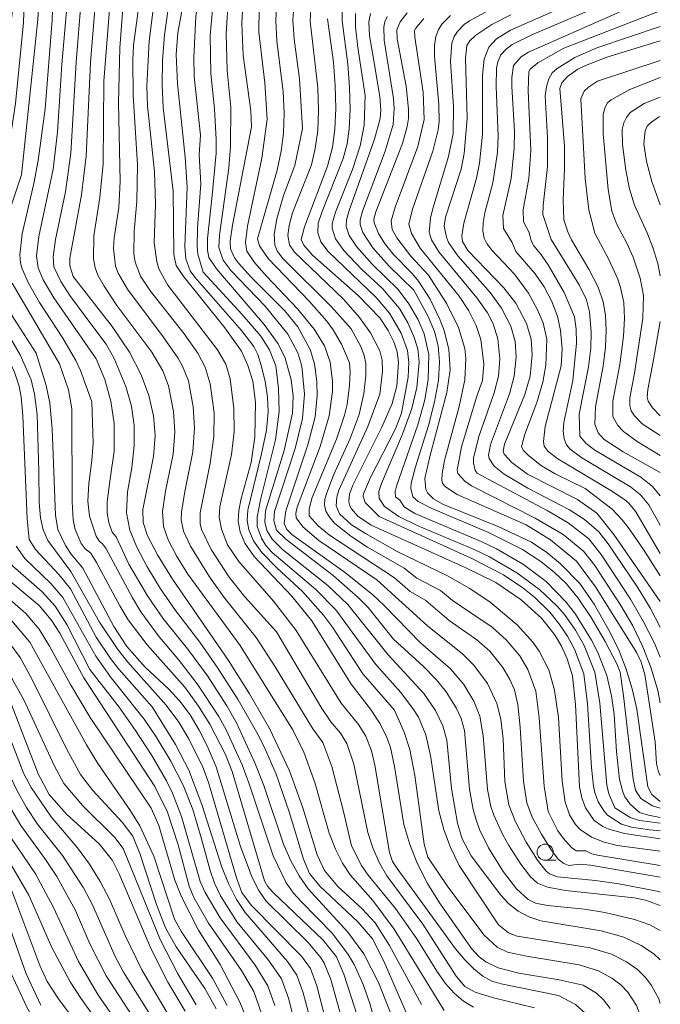
# Model space of a CAD drawing. Units: millimetres. Extents: x -70000 to -68000, y 19500 to 21000.
# Drawn here: x -68099 to -68000, y 19702 to 19854 of the extents above; entities that cross this region are included whole.
import ezdxf

# ---------------------------------------------------------------- set-up
doc = ezdxf.new("R2010")
doc.units = ezdxf.units.MM
for name, color, linetype, lineweight in [('633100_広葉樹林', 7, 'Continuous', 9), ('710100_等高線（計曲線）', 7, 'Continuous', 20), ('710200_等高線（主曲線）', 7, 'Continuous', 9)]:
    doc.layers.add(name, color=color, linetype=linetype, lineweight=lineweight)

msp = doc.modelspace()

# ---------------------------------------------------------------- linework, layer by layer
at = {"layer": '633100_広葉樹林'}
msp.add_line((-68017.76, 19724.26), (-68016.1, 19724.26), dxfattribs=at)
msp.add_circle((-68017.76, 19725.51), 1.25, dxfattribs=at)
at = {"layer": '710100_等高線（計曲線）', "flags": 128}
for points in [[(-68084.77, 19931.58), (-68083.74, 19928.25), (-68083.31, 19924.19), (-68082.26, 19907.31), (-68081.74, 19903.35), (-68080.56, 19898.1), (-68079.96, 19894.57), (-68079.79, 19890.24), (-68080.21, 19886.09), (-68080.82, 19883.16), (-68082.08, 19879.59), (-68085.11, 19872.95), (-68085.93, 19870.57), (-68086.52, 19868.17), (-68086.88, 19865.72), (-68087.21, 19856.19), (-68087.9, 19847.4), (-68088.58, 19832.95), (-68089.32, 19826.97), (-68091.07, 19817.2), (-68091.07, 19816), (-68090.59, 19814.39)], [(-68097.79, 19867.12), (-68098.24, 19853.61), (-68099.48, 19841.08), (-68100.08, 19837.04), (-68101.55, 19829.64), (-68104.25, 19819.66), (-68104.62, 19817.64), (-68104.07, 19815.54), (-68102.9, 19813.08), (-68100.45, 19809), (-68096.27, 19802.54)], [(-68007.72, 19701.36), (-68008.78, 19702.71), (-68009.86, 19703.73), (-68011.88, 19704.97), (-68015.62, 19705.83), (-68021.83, 19706.83), (-68025.02, 19707.64), (-68026.94, 19708.57), (-68027.96, 19709.37), (-68029.14, 19710.62), (-68034.07, 19717.68), (-68035.92, 19720.67), (-68037.45, 19723.69), (-68038.66, 19726.72), (-68039.56, 19729.78), (-68041, 19738.75), (-68041.64, 19741.66), (-68042.18, 19743.21), (-68043.21, 19745.34), (-68044.72, 19747.57), (-68047.71, 19751.46), (-68053.77, 19761.23), (-68056.85, 19765.01), (-68062.66, 19771.13), (-68064.1, 19773.22), (-68064.81, 19774.96), (-68065.11, 19776.62), (-68065.02, 19778.24), (-68064.65, 19780.13), (-68063.13, 19785.64), (-68062.54, 19789.6), (-68062.45, 19794.98), (-68062.87, 19798.23), (-68063.61, 19800.63), (-68064.6, 19802.87), (-68067.16, 19806.47), (-68073.67, 19814.52), (-68074.69, 19816.09), (-68075.03, 19817.75), (-68075.16, 19827.56), (-68076.72, 19840.47), (-68076.87, 19843.97), (-68076.8, 19847.71), (-68076.5, 19851.67), (-68074.92, 19863.08)], [(-68000, 19717.29), (-68002.26, 19718.08), (-68004.01, 19718.47), (-68014.64, 19719.59), (-68017.42, 19720.1), (-68018.92, 19720.74), (-68020.01, 19721.71), (-68021.54, 19723.65), (-68023.38, 19726.54), (-68024.3, 19728.18), (-68025.67, 19731.2), (-68026.13, 19732.58), (-68026.65, 19735.2), (-68027.33, 19743.46), (-68027.86, 19746.5), (-68028.76, 19748.83), (-68030.3, 19751.4), (-68032.35, 19753.82), (-68037.02, 19757.81), (-68042.58, 19763.59), (-68044.37, 19765.25), (-68048.58, 19768.65), (-68056.84, 19774.53), (-68057.63, 19775.34), (-68058.05, 19776.24), (-68057.75, 19778.19), (-68054.37, 19788.38), (-68053.27, 19792.72), (-68052.93, 19796.02), (-68052.99, 19798.19), (-68053.34, 19800.92), (-68054.01, 19803.11), (-68055.9, 19806.59), (-68057.95, 19809.09), (-68063.06, 19814.2), (-68065.08, 19816.43), (-68065.7, 19817.28), (-68066.31, 19818.63), (-68066.36, 19819.85), (-68066.01, 19822.3), (-68063.09, 19837.48), (-68063.17, 19839.97), (-68064.33, 19848.5), (-68064.58, 19853.42), (-68064.32, 19858.14)], [(-68010.09, 19858.17), (-68023.1, 19852.38), (-68025.25, 19851.08), (-68026.43, 19849.8), (-68027.16, 19847.93), (-68027.45, 19845.47), (-68027.41, 19836.34), (-68027.89, 19831.89), (-68028.38, 19829.56), (-68030.33, 19822.61), (-68030.64, 19820.63), (-68030.5, 19819.76), (-68029.69, 19818.38), (-68024.13, 19812.61), (-68022.31, 19810.24), (-68020.66, 19807.1), (-68019.9, 19804.69), (-68019.77, 19802.26), (-68020.09, 19799), (-68020.89, 19796.16), (-68024.02, 19788.47), (-68024.22, 19787.39), (-68024.07, 19786.97), (-68022.9, 19785.64), (-68020.48, 19783.86), (-68012.77, 19779.93), (-68009.78, 19777.82), (-68007.15, 19774.57), (-68000, 19764.19)], [(-68000, 19733.33), (-68001.33, 19734.42), (-68001.91, 19735.61), (-68003.62, 19747.58), (-68004.34, 19750.75), (-68005.24, 19753.75), (-68006.34, 19756.58), (-68007.71, 19759.42), (-68010.22, 19763.81), (-68012.4, 19766.97), (-68015.4, 19770.04), (-68017.52, 19771.77), (-68019.88, 19773.35), (-68024.89, 19775.75), (-68033.45, 19779.19), (-68035, 19780.03), (-68035.92, 19780.99), (-68036.18, 19781.52), (-68036.32, 19783.18), (-68035.56, 19786.58), (-68032.93, 19796.48), (-68032.43, 19799.96), (-68032.61, 19803.1), (-68033.35, 19806.06), (-68033.94, 19807.63), (-68035.5, 19810.87), (-68037.31, 19813.66), (-68038.29, 19814.86), (-68041.19, 19817.8), (-68042.57, 19819.5), (-68043.46, 19821), (-68044.13, 19822.66), (-68044.18, 19823.24), (-68043.9, 19824.36), (-68039.78, 19834.91), (-68039.04, 19837.54), (-68038.87, 19838.76), (-68038.85, 19840.2), (-68039.23, 19843.76), (-68040.59, 19851.05), (-68040.64, 19852.46), (-68040.12, 19853.7), (-68039.03, 19855.1)], [(-68000, 19727.58), (-68005.5, 19728.42), (-68007.92, 19729.07), (-68008.85, 19729.47), (-68010.18, 19730.41), (-68011.56, 19732.35), (-68012.13, 19733.89), (-68012.45, 19735.58), (-68013.09, 19748.3), (-68013.55, 19752.75), (-68014.35, 19755.38), (-68015.22, 19757.29), (-68016.34, 19759.12), (-68018.33, 19761.62), (-68021.47, 19764.46), (-68025.38, 19767.13), (-68030.09, 19769.48), (-68044.63, 19776), (-68046.68, 19777.4), (-68047.66, 19778.49), (-68047.93, 19779.07), (-68048.04, 19779.67), (-68047.93, 19780.76), (-68047.43, 19782.18), (-68042.96, 19791.1), (-68041.39, 19794.78), (-68040.65, 19797.51), (-68040.41, 19801.07), (-68040.61, 19802.74), (-68041.12, 19804.3), (-68042, 19806.05), (-68043.29, 19807.99), (-68046.61, 19811.44), (-68053.64, 19817.65), (-68054.98, 19819.22), (-68055.38, 19820.09), (-68054.89, 19822.06), (-68051.34, 19831.43), (-68050.59, 19834.32), (-68050.21, 19837.1), (-68050.06, 19840.29), (-68050.15, 19843.85), (-68050.44, 19847.46), (-68051.35, 19854.17)], [(-68000, 19784.12), (-68005.73, 19787.33), (-68008.67, 19789.19), (-68009.58, 19790.25), (-68010.09, 19791.6), (-68010.01, 19794.25), (-68008.83, 19800.54), (-68008.46, 19803.47), (-68008.35, 19806.06), (-68008.46, 19808.39), (-68008.79, 19810.49), (-68009.57, 19812.74), (-68011, 19815.52), (-68013.68, 19820.06), (-68014.26, 19821.26), (-68014.86, 19823.1), (-68014.99, 19826.2), (-68014.77, 19831.01), (-68014.79, 19834.5), (-68015.52, 19843.39), (-68015.2, 19844.25), (-68014.31, 19845.23), (-68012.74, 19846.37), (-68011.56, 19846.95), (-68008.25, 19848.21), (-68000, 19850.73)], [(-68090.59, 19814.39), (-68084.54, 19806.67), (-68081.88, 19802.7), (-68080.07, 19799.2), (-68078.9, 19795.99), (-68078.2, 19792.89), (-68077.95, 19789.85), (-68078.19, 19786.58), (-68079.83, 19778.43), (-68079.8, 19776.41), (-68079.1, 19774.35), (-68077.55, 19771.39), (-68075.28, 19767.68), (-68066.64, 19755.1), (-68063.39, 19749.94), (-68060.3, 19744.62), (-68057.18, 19738.09), (-68055.14, 19732.37), (-68052.92, 19725.1), (-68051.79, 19722.67), (-68049.77, 19720.22), (-68045.97, 19716.77), (-68044.01, 19714.58), (-68041.77, 19711.13), (-68036.84, 19702.01)], [(-68073.3, 19700.96), (-68075.95, 19705.43), (-68078.57, 19710.53), (-68083.49, 19722.17), (-68084.5, 19724.24), (-68086.56, 19726.82), (-68091.6, 19731.4), (-68094.28, 19734.39), (-68096, 19737.62), (-68100.55, 19749.51), (-68101.76, 19751.89), (-68104.23, 19755.04), (-68111.06, 19763.13), (-68112.79, 19765.52), (-68113.52, 19767.09), (-68114.03, 19770.64), (-68113.96, 19788.12), (-68114.2, 19792.04), (-68114.91, 19796.4), (-68115.96, 19799.22), (-68117.57, 19802.14), (-68124.34, 19810.61)], [(-68096.27, 19802.54), (-68094.73, 19797.56), (-68094.18, 19794.84), (-68093.83, 19790.85), (-68093.32, 19777.55), (-68092.97, 19775.32), (-68091.76, 19772.83), (-68090.9, 19771.51), (-68089.1, 19769.37), (-68084.31, 19760.33), (-68082.3, 19757.28), (-68079.47, 19754.08), (-68075.81, 19750.69), (-68074.12, 19748.84), (-68072.55, 19746.69), (-68071.14, 19744.35), (-68069.9, 19741.95), (-68068.52, 19738.7), (-68064.76, 19726.41), (-68062.97, 19721.58), (-68061.92, 19719.62), (-68060.78, 19717.96), (-68054.34, 19711.56), (-68052.33, 19709.14), (-68051.86, 19708.37), (-68050.85, 19705.85), (-68048.4, 19697.17)], [(-68061.49, 19700.43), (-68062.72, 19704.01), (-68064.61, 19707.24), (-68069.69, 19714.56), (-68071.94, 19718.52), (-68072.67, 19720.24), (-68074.4, 19726.67), (-68076.03, 19731.68), (-68078, 19735.63), (-68088.94, 19752.41), (-68092.66, 19759.31), (-68093.95, 19761.4), (-68095.84, 19763.6), (-68101.75, 19768.54)], [(-68100.15, 19723.57), (-68097.44, 19718.86), (-68093.85, 19710.81), (-68091.03, 19705.52), (-68089.41, 19702.99), (-68085.88, 19698.05)]]:
    msp.add_lwpolyline(points, dxfattribs=at)
at = {"layer": '710200_等高線（主曲線）', "flags": 128}
for points in [[(-68071.32, 19937.04), (-68067.58, 19925.34), (-68065.43, 19917.31), (-68065.04, 19915.19), (-68063.95, 19906.39), (-68062.64, 19900.23), (-68059.53, 19888.24), (-68059.14, 19886.27), (-68059.13, 19884.78), (-68059.52, 19882.06), (-68060.62, 19878.47), (-68062, 19875.8), (-68066.56, 19869.25), (-68067.52, 19866.9), (-68067.84, 19865.37), (-68068.9, 19857.78), (-68069.44, 19851.56), (-68069.36, 19845.72), (-68068.79, 19840.28), (-68068.52, 19835.52), (-68068.54, 19833.41), (-68069.13, 19826.88)], [(-68072.59, 19935.33), (-68069.35, 19923.09), (-68068.04, 19916.65), (-68067.05, 19908.41), (-68066.25, 19903.49), (-68063.04, 19891.41), (-68062.51, 19888.55), (-68062.36, 19885.84), (-68062.58, 19883.21), (-68063.36, 19880.44), (-68064.87, 19877.3), (-68068.47, 19871.11), (-68069.56, 19868.09), (-68070.42, 19863.34), (-68071.64, 19854.51), (-68071.98, 19848.16), (-68071.89, 19845.23), (-68070.94, 19836.19), (-68071.13, 19833.17), (-68070.87, 19828.66), (-68071.39, 19821.9), (-68071.45, 19818.93), (-68071.34, 19817.81), (-68070.53, 19815.05)], [(-68094.1, 19934.07), (-68091.81, 19929.78), (-68090.88, 19926.93), (-68090.38, 19923.91), (-68090.23, 19920.62), (-68090.65, 19912.77), (-68090.44, 19907.75), (-68090.11, 19904.88), (-68088.37, 19894.16), (-68088.3, 19891.29), (-68088.84, 19888.1), (-68089.59, 19885.18), (-68090.92, 19881.57), (-68093.92, 19874.84), (-68094.71, 19872.3), (-68095.27, 19869.64), (-68095.6, 19866.85), (-68095.71, 19859.32), (-68096.01, 19854.06), (-68098.57, 19830.05)], [(-68076.62, 19868.41), (-68078.87, 19850.71), (-68079.19, 19843.77), (-68079.1, 19840.71), (-68078.05, 19830.6), (-68077.9, 19825.53), (-68078.09, 19819.56), (-68077.69, 19816.63), (-68077.31, 19815.48), (-68075.96, 19813.03), (-68068.29, 19803.07), (-68067.04, 19800.82), (-68066.38, 19798.57), (-68065.78, 19793.98), (-68065.75, 19790.42), (-68066.15, 19786.88), (-68067.56, 19780.69)], [(-68093.42, 19866.56), (-68093.8, 19853.97), (-68094.9, 19840.26), (-68095.98, 19832.26), (-68096.63, 19828.72), (-68098.44, 19820.97), (-68098.8, 19817.72), (-68098.72, 19816.5), (-68098.46, 19815.54), (-68097.47, 19813.35), (-68095.79, 19810.36), (-68092.17, 19804.86), (-68090.17, 19801.42), (-68089.43, 19799.87), (-68087.68, 19795.02)], [(-68082.73, 19858.5), (-68083.39, 19849.68), (-68083.58, 19841.2), (-68083.34, 19829.04), (-68083.56, 19825.03), (-68084.26, 19820.36), (-68084.35, 19818.72), (-68084.04, 19815.99), (-68083.63, 19814.88), (-68082.19, 19812.43), (-68076.67, 19805.06), (-68074.44, 19801.84), (-68073.7, 19800.53), (-68072.81, 19798.26), (-68072.05, 19794.26), (-68071.84, 19790.99), (-68072.11, 19787.31), (-68073.37, 19781.2), (-68073.87, 19778.01), (-68073.9, 19776.82), (-68073.54, 19775.05), (-68072.46, 19772.74), (-68069.54, 19768.01), (-68067.28, 19764.85), (-68062.36, 19758.65), (-68059.4, 19754.14), (-68053.62, 19744.53), (-68052.04, 19742.42), (-68050.66, 19738.74), (-68048.86, 19731.8)], [(-68073.31, 19858.22), (-68074.41, 19851.97), (-68074.67, 19848.64), (-68074.49, 19844.11), (-68073.32, 19832.82), (-68073.01, 19828.18), (-68073.35, 19819.01), (-68073.2, 19817.1), (-68072.53, 19815.24), (-68071.82, 19814.25), (-68064.61, 19806.04), (-68062.72, 19803.58), (-68062.11, 19802.31), (-68061.5, 19800.49), (-68060.94, 19798.18), (-68060.59, 19795.82), (-68060.48, 19793.46), (-68060.75, 19790.66), (-68061.5, 19786.98), (-68063.63, 19778.3), (-68063.74, 19776.72), (-68063.48, 19775.27), (-68062.75, 19773.55), (-68061.47, 19771.78), (-68059.09, 19769.35), (-68055.2, 19765.75), (-68051.96, 19762.12), (-68050.57, 19760.22), (-68045.88, 19753.06), (-68041.02, 19747.45)], [(-68066.6, 19857.62), (-68066.99, 19851.87), (-68066.84, 19846.2), (-68066.28, 19840.53), (-68066.29, 19834.42), (-68066.55, 19831.17), (-68068.01, 19820.77), (-68068.09, 19818.83), (-68067.42, 19816.92), (-68066.21, 19815.25), (-68060.98, 19809.81), (-68057.48, 19805.46), (-68055.9, 19802.61), (-68055.3, 19800.53), (-68054.89, 19796.22), (-68055.21, 19792.44), (-68056.32, 19787.8), (-68059.53, 19778.1), (-68059.62, 19776.69), (-68059.22, 19775.24), (-68057.78, 19773.84), (-68050.45, 19768.2), (-68046.6, 19764.83), (-68045.09, 19763.29), (-68041.17, 19758.38)], [(-68053.83, 19857.55), (-68054.01, 19853.77), (-68052.83, 19843.52), (-68052.71, 19840.06), (-68052.84, 19836.9), (-68053.22, 19834.11), (-68053.82, 19831.62), (-68056.73, 19824.18), (-68057.26, 19822.25), (-68057.46, 19820.68), (-68057.21, 19819.24), (-68056.43, 19818.13), (-68048.87, 19810.88), (-68046.39, 19808.07), (-68044.71, 19805.67), (-68043.27, 19802.88), (-68042.93, 19801.47), (-68042.87, 19799.77), (-68043.26, 19796.22), (-68045.1, 19791.21), (-68049.6, 19781.39), (-68049.92, 19780.29), (-68050, 19778.95), (-68049.5, 19777.76), (-68047.62, 19776.06), (-68045.49, 19774.68), (-68040.61, 19771.92)], [(-68056.37, 19858.31), (-68056.67, 19853.94), (-68056.47, 19850.99), (-68055.64, 19844.89), (-68055.22, 19837.2)], [(-68000, 19858.33), (-68003.43, 19856.47), (-68020.35, 19849.03), (-68021.49, 19848.31), (-68022.65, 19846.93), (-68022.91, 19845.08), (-68022.91, 19843.7), (-68022.51, 19836.77), (-68022.54, 19834.17), (-68023.03, 19829.48), (-68024.28, 19823.78), (-68024.2, 19821.76), (-68022.83, 19819.62), (-68022.29, 19818.26), (-68019.28, 19814.81), (-68017.92, 19812.78), (-68016.71, 19810.51), (-68015.87, 19808.24), (-68015.41, 19806.02), (-68015.15, 19803.21), (-68015.31, 19800.57)], [(-68101.61, 19856.73), (-68103.51, 19844.38), (-68104.49, 19835.53), (-68105.53, 19829.72), (-68106.23, 19826.93), (-68109, 19818.05), (-68109.21, 19816.93), (-68109.18, 19816.13), (-68108.3, 19814.33), (-68100.54, 19801.6), (-68099.63, 19799.61), (-68098.89, 19797.46), (-68098.58, 19795.81), (-68098.35, 19792.89), (-68097.69, 19776.95), (-68097.38, 19773.77), (-68096.4, 19772.22), (-68092.72, 19768.34), (-68091, 19766.18), (-68087.01, 19758.72), (-68084.83, 19755.4), (-68083.54, 19753.74), (-68078.37, 19747.94)], [(-68099.84, 19856.18), (-68101.32, 19844.83), (-68101.97, 19838.09), (-68102.94, 19832.72), (-68106.5, 19819.37), (-68106.86, 19817.24), (-68106.66, 19816.06), (-68106.21, 19815), (-68098.76, 19802.27), (-68097.08, 19798.41), (-68096.54, 19796.21), (-68096.12, 19793.08), (-68095.89, 19784.33)], [(-68089.34, 19857.02), (-68090.12, 19847.48), (-68090.93, 19833.39), (-68091.77, 19827.47), (-68093.28, 19820.1), (-68093.65, 19817.39), (-68093.54, 19815.86), (-68092.5, 19813.58), (-68091.1, 19811.43), (-68087.7, 19806.87)], [(-68080.39, 19856.57), (-68081.27, 19850.05), (-68081.39, 19847.79), (-68081.3, 19842.37), (-68080.67, 19831.61), (-68080.76, 19825.94), (-68081.17, 19821.35), (-68081.2, 19817.9), (-68081.03, 19816.61), (-68080.18, 19814.42), (-68078.66, 19812.12), (-68073.48, 19805.51), (-68071.37, 19802.52), (-68070.22, 19800.38), (-68069.44, 19797.81), (-68068.84, 19793.33), (-68068.86, 19789.67), (-68069.42, 19785.55), (-68070.98, 19777.87), (-68071.01, 19776.19), (-68070.77, 19775.31), (-68069.27, 19772.22), (-68066.49, 19767.94), (-68064.09, 19764.93), (-68059.21, 19759.51)], [(-68059.14, 19857.31), (-68059.33, 19853.9), (-68059.16, 19850.72), (-68058.18, 19842.94), (-68058.02, 19839.61), (-68058.11, 19836.51), (-68058.47, 19833.7), (-68059.11, 19830.8), (-68062.14, 19820.17), (-68061.85, 19819.12), (-68060.49, 19817.13)], [(-68049.07, 19856.7), (-68049.09, 19853.83), (-68048.23, 19847.14), (-68047.95, 19843.59), (-68047.86, 19840.13), (-68047.98, 19837.19), (-68048.31, 19834.86), (-68048.93, 19832.6), (-68052.19, 19824.43), (-68052.76, 19822.61), (-68052.85, 19821.14), (-68052.35, 19819.71), (-68051.24, 19818.26), (-68043.82, 19811.11), (-68041.79, 19808.73), (-68039.97, 19805.65), (-68039.02, 19802.97), (-68038.82, 19801.1), (-68038.92, 19798.83), (-68039.91, 19793.3), (-68040.86, 19790.88), (-68044.7, 19783.37), (-68045.78, 19780.84), (-68045.82, 19780.4), (-68045.53, 19779.49), (-68043.37, 19777.31)], [(-68006.99, 19857.18), (-68019.81, 19851.68), (-68022.86, 19850.21), (-68023.8, 19849.48), (-68024.59, 19848.58), (-68025.08, 19847.52), (-68025.26, 19846.56), (-68025.31, 19843.71), (-68025.03, 19836.03), (-68025.13, 19833.51), (-68025.81, 19828.81), (-68027.07, 19824.2), (-68027.33, 19822.67), (-68027.36, 19821.38), (-68027.17, 19820.31), (-68026.76, 19819.47), (-68025.98, 19818.42), (-68022.51, 19814.72), (-68020.35, 19811.78), (-68019.01, 19809.35), (-68018.08, 19807.22), (-68017.53, 19804.72), (-68017.64, 19800.67), (-68018.12, 19798.05), (-68019.07, 19794.92), (-68020.9, 19790.04), (-68021.39, 19788.09), (-68021.08, 19787.53), (-68020.33, 19786.74), (-68018.31, 19785.15), (-68016.22, 19783.94), (-68011.59, 19781.64)], [(-68105.54, 19855.36), (-68107.21, 19847.69), (-68109.06, 19832.23), (-68110.43, 19826.39), (-68113.54, 19817.43), (-68113.84, 19815.6), (-68112.94, 19813.74), (-68108.31, 19806.94), (-68105.86, 19802.84), (-68104.93, 19801), (-68103.16, 19796.36), (-68102.51, 19791.3), (-68101.89, 19775.35), (-68101.69, 19772.96), (-68101.43, 19771.85), (-68099.89, 19769.68), (-68095.36, 19765.68), (-68093.34, 19763.5), (-68091.56, 19760.64), (-68088.01, 19753.69)], [(-68091.56, 19855.97), (-68092.35, 19847.1), (-68092.98, 19836.66), (-68093.69, 19830.92), (-68095.86, 19820.55), (-68096.23, 19817.56), (-68096, 19815.71), (-68095.2, 19813.88), (-68093.54, 19811.1), (-68087.05, 19801.69), (-68085.72, 19798.49), (-68084.79, 19795.15), (-68084.26, 19791.69), (-68084.27, 19787.39), (-68084.88, 19783.14)], [(-68084.97, 19855.58), (-68085.84, 19844.51), (-68085.97, 19831.77), (-68086.47, 19826.55), (-68087.38, 19820.65), (-68087.44, 19817.1), (-68087.19, 19815.72), (-68086.76, 19814.6), (-68085.82, 19812.9), (-68083.83, 19809.92), (-68078.46, 19802.68), (-68076.75, 19799.8), (-68075.88, 19797.51), (-68075.11, 19793.55), (-68074.89, 19790.42), (-68075.15, 19786.94), (-68076.35, 19781.23), (-68076.79, 19778.09), (-68076.63, 19775.81), (-68075.92, 19773.75), (-68074.66, 19771.28), (-68072.9, 19768.43), (-68064.81, 19757.42), (-68059.46, 19748.82)], [(-68061.9, 19855.74), (-68061.96, 19852.1), (-68061.01, 19844.26), (-68060.67, 19838.65), (-68061.45, 19832.64), (-68063.7, 19822.16), (-68063.99, 19819.65), (-68063.77, 19818.31), (-68062.59, 19816.56), (-68060.75, 19814.41), (-68055.96, 19809.38), (-68053.38, 19806.27), (-68051.79, 19803.67), (-68050.94, 19801.14), (-68050.56, 19798.23), (-68050.56, 19796.61), (-68051.08, 19792.86), (-68052.46, 19788.14), (-68056, 19778.75), (-68056.25, 19777.81), (-68056.18, 19777.13), (-68055.13, 19775.71), (-68052.68, 19773.61), (-68043.72, 19767.56)], [(-68047.02, 19854.99), (-68047.03, 19852.93), (-68046.68, 19849.73), (-68045.53, 19842.3)], [(-68042.12, 19854.53), (-68042.5, 19853.69), (-68042.66, 19852.9), (-68042.58, 19850.84), (-68041.17, 19841.87), (-68041.06, 19840.3), (-68041.2, 19837.84), (-68042.43, 19833.7), (-68045.95, 19824.45), (-68046.3, 19823.12), (-68046.29, 19822.39), (-68045.88, 19821.16), (-68044.35, 19818.79), (-68041.83, 19815.95), (-68038.04, 19812.25)], [(-68044.69, 19854.96), (-68044.95, 19853.69), (-68044.85, 19851.52), (-68044.33, 19848.57)], [(-68032.36, 19854.65), (-68033.66, 19853.36), (-68034.24, 19852.51), (-68034.63, 19851.4), (-68034.84, 19850.03), (-68034.86, 19848.4), (-68034.16, 19840.95), (-68034.14, 19838.29), (-68034.28, 19837.02), (-68035.08, 19833.72), (-68038.24, 19824.79), (-68038.82, 19822.48), (-68038.37, 19821.03), (-68037.03, 19818.77), (-68031.05, 19811.33), (-68029.56, 19809.06), (-68028.42, 19806.83), (-68027.7, 19804.66), (-68027.23, 19800.85), (-68027.43, 19798.33), (-68028.31, 19795.9)], [(-68026.95, 19855.19), (-68029.45, 19853.82), (-68030.25, 19853.28), (-68031.31, 19852.19), (-68031.81, 19851.42), (-68032.15, 19850.38), (-68032.37, 19847.55), (-68031.89, 19840.57), (-68031.96, 19836.44), (-68032.67, 19832.9), (-68035.11, 19824.88), (-68035.47, 19823.39), (-68035.67, 19821.2), (-68035.28, 19820.02), (-68034.15, 19818.16), (-68028.3, 19811.06), (-68026.66, 19808.77), (-68025.79, 19807.08), (-68025.04, 19804.75), (-68024.73, 19801.65), (-68024.95, 19798.97), (-68025.62, 19796.41), (-68027.98, 19789.68), (-68028.81, 19786.32), (-68028.84, 19785.58), (-68028.55, 19784.44), (-68028.23, 19784.03), (-68026.58, 19783.1)], [(-68023.04, 19854.79), (-68026, 19853.28), (-68028.48, 19851.61), (-68029.4, 19850.76), (-68029.86, 19850.05), (-68030.03, 19848.06), (-68029.81, 19838.76), (-68030.24, 19833.34), (-68030.71, 19830.95), (-68033.15, 19823.56)], [(-68000, 19855.38), (-68014.86, 19849.63), (-68018.91, 19847.38), (-68020.1, 19846.37), (-68020.26, 19846.02), (-68020.37, 19843.07), (-68019.95, 19833.81), (-68020.28, 19829.48), (-68021.15, 19824.65), (-68021.13, 19822.81), (-68020.24, 19821.17), (-68019.91, 19819.89), (-68019.53, 19819.09), (-68018.48, 19817.89), (-68017.3, 19816.19), (-68014.82, 19811.91), (-68013.25, 19808.14), (-68012.96, 19806.23), (-68012.93, 19804.1), (-68013.47, 19798.33)], [(-68036.46, 19854.18), (-68037.72, 19852.71), (-68037.9, 19852.33), (-68037.89, 19851.32), (-68036.59, 19842.83), (-68036.45, 19838.59), (-68037.43, 19834.46), (-68040.91, 19825.08), (-68041.5, 19822.99), (-68041.35, 19821.65), (-68040.65, 19820.36), (-68038.49, 19817.49), (-68035.74, 19814.59), (-68032.95, 19810.17), (-68031.14, 19806.51), (-68030.17, 19803.24), (-68030, 19801.74), (-68030.18, 19798.44), (-68031.01, 19794.3), (-68033.28, 19785.96), (-68033.63, 19783.98), (-68033.71, 19782.93), (-68033.59, 19782.44), (-68033.15, 19781.91), (-68031.32, 19780.73), (-68020.7, 19776.06)], [(-68000, 19852.99), (-68009.79, 19849.69), (-68013.18, 19848.17), (-68015.92, 19846.49), (-68016.67, 19845.82), (-68017.22, 19844.89), (-68017.58, 19843.71), (-68017.74, 19842.28), (-68017.41, 19835.79), (-68017.39, 19831.34), (-68018.09, 19825.36), (-68018.13, 19823.93), (-68016.84, 19820.11), (-68012.54, 19813.11), (-68011.41, 19810.76), (-68010.94, 19808.93), (-68010.68, 19805.79), (-68010.74, 19803.31), (-68011.1, 19800.43), (-68012.54, 19793.1), (-68012.43, 19789.72), (-68011.46, 19788.61), (-68010.1, 19787.59), (-68002.98, 19783.38), (-68001.22, 19781.95), (-68000, 19780.5)], [(-68044.33, 19848.57), (-68043.25, 19842.18), (-68043.14, 19840.03), (-68043.23, 19838.76), (-68044.07, 19835.55), (-68048.02, 19824.57), (-68048.4, 19823.13), (-68048.46, 19822.12), (-68048, 19820.69), (-68046.89, 19819.01), (-68044.43, 19816.26), (-68040.44, 19812.37), (-68038.77, 19810.17), (-68037.41, 19807.81), (-68036.43, 19805.55), (-68035.69, 19802.35), (-68035.79, 19798.48), (-68036.34, 19795.34), (-68037.39, 19791.48), (-68040.68, 19782), (-68040.89, 19781.18), (-68040.86, 19780.38), (-68040.18, 19779.84), (-68039.53, 19778.84), (-68037.85, 19777.8), (-68027.64, 19773.49), (-68025.29, 19772.35), (-68021.11, 19769.94), (-68017.6, 19767.29), (-68014.51, 19764.08), (-68013.1, 19762.25), (-68010.62, 19758.26), (-68009.64, 19756.35), (-68008.24, 19752.81), (-68007.53, 19749.63), (-68007.1, 19746.74), (-68006.76, 19741.05)], [(-68000, 19847.72), (-68009.71, 19844.52), (-68011.1, 19843.62), (-68011.76, 19843.01), (-68012.28, 19841.78), (-68011.59, 19829.52), (-68011.04, 19824.69), (-68010.08, 19821.08), (-68007.88, 19816.89), (-68006.55, 19813.98), (-68006.12, 19812.69), (-68005.65, 19810.36), (-68005.51, 19807.87), (-68005.66, 19805.14), (-68006.26, 19800.77), (-68007.31, 19795.13), (-68007.32, 19792.77), (-68006.57, 19791.37), (-68005.68, 19790.45), (-68003.56, 19788.91), (-68000, 19786.72)], [(-68000, 19845.07), (-68004.69, 19843.22), (-68007.57, 19841.67), (-68008.14, 19841.17), (-68008.54, 19840.39), (-68008.79, 19839.33), (-68008.8, 19836.39), (-68008.03, 19827.81), (-68007.46, 19824.47), (-68006.72, 19822.4), (-68005.15, 19819.51), (-68004.2, 19817.34), (-68003.12, 19814.12), (-68002.58, 19811.42), (-68002.69, 19807.94), (-68004, 19799.47)], [(-68045.53, 19842.3), (-68045.69, 19837.74), (-68046.31, 19834.53), (-68047.5, 19830.88), (-68050.13, 19824.3), (-68050.6, 19822.57), (-68050.63, 19821.84), (-68050.11, 19820.21), (-68048.8, 19818.37), (-68046.03, 19815.46), (-68042.89, 19812.55), (-68040.26, 19809.43), (-68038.94, 19807.22), (-68038, 19805.13), (-68037.43, 19803.2), (-68037.22, 19801.14), (-68037.54, 19797.26), (-68038.33, 19794.01), (-68039.75, 19790.05), (-68043.01, 19782.41), (-68043.4, 19781.21), (-68043.38, 19780.11), (-68042.56, 19778.89), (-68040.36, 19777.34), (-68037.49, 19775.96), (-68028.7, 19772.23), (-68026.34, 19771.08), (-68022.14, 19768.64), (-68018.65, 19766.04), (-68015.89, 19763.48), (-68014.79, 19762.22), (-68013.1, 19759.77), (-68011.76, 19757.39), (-68010.09, 19753.3), (-68009.35, 19748.49), (-68008.26, 19735.85), (-68007.96, 19734.52), (-68006.99, 19732.37)], [(-68000, 19842.07), (-68002.49, 19841.06), (-68004.63, 19839.68), (-68005.23, 19838.94), (-68005.65, 19838.08), (-68005.87, 19837.09), (-68005.82, 19834.77), (-68005.3, 19830.79), (-68004.74, 19827.92), (-68003.98, 19825.37), (-68002.03, 19821.14), (-68001.15, 19818.84), (-68000.4, 19816.38), (-68000, 19814.5)], [(-68000, 19839.09), (-68000.29, 19838.98), (-68001.52, 19838.12), (-68002.01, 19837.6), (-68002.35, 19836.88), (-68002.55, 19834.87), (-68002.15, 19832.13), (-68001.31, 19829.02), (-68000, 19825.42)], [(-68055.22, 19837.2), (-68056.39, 19831.49), (-68058.13, 19826.86), (-68059.14, 19823.27), (-68059.55, 19820.88), (-68059.49, 19819.21), (-68059.06, 19818.23), (-68058.22, 19817.18), (-68050.7, 19809.67), (-68047.7, 19806.29), (-68046.18, 19803.55), (-68045.66, 19802.2), (-68045.41, 19800.94), (-68045.43, 19799.03), (-68045.74, 19796.33), (-68046.48, 19793.05), (-68047.84, 19789.35), (-68050.41, 19783.71), (-68051.46, 19781), (-68051.76, 19780), (-68051.82, 19779.1), (-68051.58, 19778.17), (-68051.04, 19777.23), (-68050.2, 19776.27), (-68047.76, 19774.31), (-68045.17, 19772.57), (-68039.52, 19769.33), (-68037.55, 19767.81), (-68033.9, 19765.91), (-68032.05, 19764.38), (-68025.92, 19760.24), (-68023.76, 19758.29), (-68021.66, 19755.83), (-68020.43, 19753.72), (-68019.21, 19750.39), (-68018.67, 19746.23), (-68017.93, 19735.71), (-68017.32, 19731.79), (-68015.8, 19728.81), (-68015.01, 19727.67), (-68013.71, 19726.25)], [(-68098.57, 19830.05), (-68100.69, 19823.57)], [(-68069.13, 19826.88), (-68069.83, 19820.25), (-68069.86, 19818.43), (-68069.66, 19817.33), (-68068.47, 19815.56), (-68061.13, 19806.97), (-68058.96, 19804), (-68057.85, 19801.77), (-68056.94, 19798.4), (-68056.65, 19795.89), (-68056.74, 19793.26), (-68058.04, 19787.5), (-68060.89, 19778.22), (-68060.99, 19776.49), (-68060.68, 19775.19), (-68059.87, 19773.83), (-68058.31, 19772.22), (-68051.3, 19766.67), (-68048.2, 19763.75), (-68041.99, 19755.97), (-68036.49, 19750.01), (-68034.66, 19747.38), (-68033.57, 19745), (-68032.94, 19742.82), (-68032.19, 19735.36), (-68031.27, 19730.01), (-68030.56, 19727.56), (-68029.2, 19724.95)], [(-68033.15, 19823.56), (-68033.32, 19822.16), (-68032.98, 19820.44), (-68032.66, 19819.65), (-68031.25, 19817.56), (-68026.26, 19811.9), (-68024.49, 19809.51), (-68023.07, 19806.7), (-68022.4, 19804.35), (-68022.25, 19801.95), (-68022.52, 19798.99), (-68023.25, 19796.28), (-68026.18, 19788.43), (-68026.51, 19786.81), (-68026.42, 19786.26), (-68025.65, 19785.09), (-68024.1, 19783.84), (-68020.44, 19781.7), (-68014, 19778.38), (-68011.67, 19776.89), (-68009.48, 19774.95), (-68008.05, 19773.11), (-68003.54, 19766.41), (-68001.51, 19763.12), (-68000, 19760.26)], [(-68060.49, 19817.13), (-68054.16, 19810.59), (-68051.46, 19807.46), (-68050.48, 19806.13), (-68049.17, 19803.94), (-68047.94, 19801.04), (-68047.84, 19799.67), (-68047.95, 19797.53), (-68048.32, 19794.63), (-68048.71, 19792.97), (-68049.95, 19789.27), (-68053.71, 19780.24), (-68054.19, 19778.52), (-68054.16, 19777.42), (-68052.8, 19775.9), (-68051.01, 19774.46), (-68041.01, 19767.86), (-68038.57, 19765.74), (-68036.18, 19764.34), (-68032.59, 19761.28), (-68028.3, 19758.27), (-68026.3, 19756.53), (-68024.28, 19754.02), (-68023.21, 19752.17), (-68022.51, 19750.58), (-68021.97, 19748.33), (-68021.6, 19744.81), (-68021.13, 19736.47), (-68020.61, 19733.12), (-68019.75, 19730.91), (-68018.34, 19728.27), (-68016.84, 19725.86), (-68015.7, 19724.38), (-68014.88, 19723.74), (-68014.1, 19723.48), (-68012.52, 19723.66), (-68010.78, 19723.49), (-68000, 19721.64)], [(-68070.53, 19815.05), (-68064.51, 19808.53), (-68061.62, 19805.14), (-68060.29, 19803.06), (-68059.32, 19800.58), (-68058.9, 19797.08), (-68058.81, 19793.56), (-68059.34, 19789.18), (-68061.68, 19779.9), (-68062.2, 19777.25), (-68062.19, 19775.76), (-68061.53, 19773.96), (-68060.87, 19772.87), (-68059.9, 19771.78), (-68053.16, 19766.08), (-68050.06, 19762.9), (-68043.89, 19754.47), (-68040.04, 19750.14), (-68038.06, 19747.55), (-68037.32, 19746.34), (-68036.18, 19743.64), (-68035.45, 19740.41), (-68034.19, 19731.9), (-68033.41, 19729.02), (-68032.35, 19726.21), (-68031.01, 19723.48), (-68024.95, 19714.28)], [(-68099.99, 19813.36), (-68092.67, 19800.92), (-68091.28, 19796.87), (-68090.79, 19793.97), (-68090.71, 19779.57), (-68090.57, 19776.81), (-68090.29, 19775.32), (-68089.33, 19773.18), (-68088.71, 19772.35), (-68087.88, 19771.69), (-68086.96, 19770.24), (-68083.4, 19763.53), (-68082.08, 19761.39), (-68079.18, 19757.51), (-68073.36, 19750.96), (-68071.23, 19748.03), (-68069.5, 19745.25), (-68067.09, 19740.58), (-68066.06, 19737.95), (-68061.06, 19721.1), (-68060.6, 19720.28), (-68059.74, 19719.27), (-68056.45, 19716.15)], [(-68038.04, 19812.25), (-68035.8, 19808.2), (-68034.85, 19805.91), (-68034.25, 19803.66), (-68034.04, 19801.2), (-68034.23, 19798.31), (-68034.81, 19795.01), (-68035.74, 19791.35), (-68037.79, 19785.01), (-68038.42, 19782.48), (-68038.5, 19781.63), (-68038.18, 19780.34), (-68037.38, 19779.65), (-68035.35, 19778.62), (-68026.48, 19774.85), (-68021.25, 19772.26), (-68018.43, 19770.37), (-68016.32, 19768.69), (-68014.48, 19766.93), (-68012.68, 19764.74), (-68010.67, 19761.74), (-68008.5, 19758.03), (-68006.68, 19754.58), (-68006.21, 19753.31), (-68005.66, 19749.65), (-68004.18, 19736.78), (-68003.84, 19735.07), (-68003.01, 19733.78), (-68001.18, 19732.68), (-68000, 19732.31)], [(-68000, 19807.45), (-68001.04, 19801.52)], [(-68123.42, 19806.22), (-68119.95, 19801.46), (-68118.43, 19798.94), (-68117.42, 19796.67), (-68116.76, 19794.21), (-68116.31, 19791.18), (-68116.07, 19787.54), (-68116.1, 19770.48), (-68115.59, 19766.46), (-68114.72, 19763.58), (-68113.08, 19761.51), (-68106.55, 19754.75), (-68104.22, 19751.68), (-68102.25, 19748.04), (-68098.2, 19737.62), (-68097.08, 19735.48), (-68093.96, 19730.98), (-68089.92, 19726.18), (-68088.07, 19723.65), (-68086.43, 19721.01), (-68084.99, 19718.28), (-68082.56, 19712.64), (-68079.99, 19707.34), (-68075.71, 19700.1)], [(-68087.7, 19806.87), (-68085.5, 19803.95), (-68084.25, 19801.74), (-68082.43, 19797.41), (-68081.6, 19794.38), (-68081.18, 19791.4), (-68081.16, 19788.28), (-68081.55, 19784.82), (-68082.2, 19781.14), (-68082.34, 19777.9), (-68081.84, 19775.21), (-68080.77, 19772.58), (-68079.17, 19769.55), (-68077.09, 19766.16), (-68074.81, 19762.83), (-68071.06, 19757.93), (-68068.24, 19753.91), (-68065.12, 19749.02), (-68062.23, 19743.99), (-68061.05, 19741.69), (-68059.25, 19737.55), (-68057.24, 19731.73), (-68055.04, 19724.42), (-68054.13, 19722.23), (-68052.53, 19720.25), (-68046.65, 19714.76), (-68044.4, 19712.11), (-68042.66, 19708.71), (-68038.53, 19699.21)], [(-68116.65, 19803.92), (-68113.28, 19797.59), (-68112.75, 19796.07), (-68112.45, 19794.35), (-68112.08, 19790.04), (-68111.94, 19786.02), (-68112.07, 19771.25), (-68111.89, 19769.38), (-68111.39, 19767.46), (-68109.24, 19764.43), (-68103.76, 19757.93), (-68101.78, 19755.14), (-68099.92, 19752.18), (-68098.2, 19749.05), (-68093.48, 19738.79), (-68092.01, 19736.12), (-68089.11, 19732.69), (-68084.17, 19727.78), (-68082.88, 19726.07), (-68077.15, 19712.03), (-68074.45, 19706.74), (-68071.59, 19701.95)], [(-68108.99, 19801.48), (-68107.65, 19797.1), (-68106.81, 19792.99), (-68106.4, 19787.69), (-68106.23, 19775.19), (-68105.92, 19772.26), (-68104.99, 19769.35), (-68103.33, 19767.1), (-68097.88, 19762.35), (-68095.84, 19759.92), (-68094.23, 19757.32), (-68091.01, 19751.39), (-68087.95, 19746.31), (-68078.54, 19732.29), (-68077.36, 19729.63), (-68074.89, 19721.17), (-68073.88, 19718.61), (-68071.22, 19713.46), (-68067.88, 19708.19), (-68064.88, 19702.36), (-68063.56, 19699.2)], [(-68001.04, 19801.52), (-68001.94, 19796.95), (-68002.02, 19795.77), (-68001.87, 19795.15), (-68001.21, 19794.12), (-68000, 19792.85)], [(-68135.85, 19800.37), (-68133.04, 19794.91), (-68131.95, 19792.16), (-68130.68, 19788.04), (-68130.13, 19783.14), (-68129.18, 19763.63), (-68128.74, 19759.89), (-68127.93, 19756.67), (-68126.43, 19754.4), (-68120.22, 19747.19), (-68116.98, 19742.55), (-68115.74, 19740.3), (-68113.84, 19735.86), (-68111.48, 19731.01), (-68106.86, 19722.87), (-68105.37, 19719.96), (-68102.76, 19713.87), (-68100.49, 19707.54), (-68097.73, 19701.59), (-68096.11, 19698.8), (-68089.87, 19689.43), (-68088.36, 19686.51), (-68086.76, 19682.72)], [(-68015.31, 19800.57), (-68017.76, 19791.24), (-68018.04, 19788.93), (-68017.94, 19788.2), (-68017.28, 19787.35), (-68015.81, 19786.24), (-68007.63, 19781.36), (-68005.53, 19779.94), (-68004.86, 19779.37), (-68003.79, 19778.05), (-68000, 19771.6)], [(-68013.47, 19798.33), (-68014.89, 19791.86), (-68014.97, 19790.48), (-68014.84, 19789.33), (-68014.49, 19788.41), (-68013.93, 19787.74), (-68012.1, 19786.39), (-68004.62, 19781.93), (-68003.04, 19780.66), (-68001.76, 19779.12), (-68000, 19775.99)], [(-68004, 19799.47), (-68004.7, 19795.66), (-68004.7, 19794.48), (-68004.47, 19793.65), (-68003.98, 19792.85), (-68002.8, 19791.61), (-68000, 19789.81)], [(-68028.31, 19795.9), (-68030.65, 19788.08), (-68031.32, 19784.48), (-68031.24, 19783.96), (-68030.14, 19782.76), (-68029.11, 19782.08), (-68019.29, 19777.05), (-68014.99, 19774.55), (-68011.85, 19771.96), (-68010.09, 19769.75), (-68006.09, 19763.59), (-68004.26, 19760.45), (-68002.71, 19757.22), (-68001.41, 19753.9), (-68000.38, 19750.49), (-68000, 19748.55)], [(-68087.68, 19795.02), (-68087.48, 19788.63), (-68087.68, 19785.99), (-68088.18, 19782.42), (-68088.33, 19779.72), (-68088.04, 19777.36), (-68087.03, 19774.28), (-68086.53, 19773.46), (-68086.11, 19773.18), (-68085.56, 19772.46), (-68081.43, 19764.78), (-68080.12, 19762.63), (-68077.33, 19758.76), (-68074.36, 19755.33), (-68071.44, 19751.52), (-68068.13, 19746.43), (-68066.92, 19744.28), (-68064.53, 19739), (-68063.36, 19735.89), (-68059.72, 19724.96), (-68057.71, 19720.8), (-68056.61, 19719.19), (-68055.43, 19717.9), (-68050.56, 19712.97), (-68048.14, 19709.72), (-68047.25, 19708.16), (-68045.86, 19705.11), (-68044.82, 19702.14), (-68043.69, 19698.14)], [(-68118.02, 19783.45), (-68118.28, 19768.93), (-68117.86, 19766.24), (-68116.87, 19763.17), (-68115.22, 19760.71), (-68108.52, 19753.75), (-68106.23, 19750.9), (-68105.46, 19749.72), (-68103.82, 19746.39), (-68100.62, 19737.89), (-68099.29, 19735.08), (-68097.77, 19732.4), (-68096.06, 19729.84), (-68092.24, 19725.02), (-68088.97, 19720), (-68087.61, 19717.38), (-68084.09, 19709.43), (-68082.79, 19706.97), (-68078.49, 19700.07)], [(-68095.89, 19784.33), (-68095.84, 19779.47), (-68095.63, 19777.14), (-68095.21, 19775.27), (-68094.49, 19773.63), (-68090.95, 19768.85), (-68086.51, 19761), (-68083.71, 19756.8), (-68082.16, 19754.86), (-68076.21, 19748.19), (-68074.29, 19745.56), (-68072.83, 19743.16), (-68070.64, 19738.79), (-68069.68, 19736.27), (-68065.4, 19721.53), (-68064.58, 19719.3), (-68063.1, 19717.35), (-68055.37, 19709.45), (-68053.97, 19707.58), (-68053, 19704.88), (-68049.97, 19693.05), (-68049.3, 19691.88), (-68048.44, 19690.86), (-68045.4, 19687.89)], [(-68084.88, 19783.14), (-68085.33, 19779.6), (-68085.35, 19777.84), (-68085.1, 19776.38), (-68084.57, 19774.93), (-68083.93, 19774.19), (-68082, 19769.98), (-68079.13, 19765.08), (-68076.75, 19761.63), (-68072.71, 19756.63), (-68069.84, 19752.72), (-68066.86, 19748.1), (-68065.37, 19745.47), (-68062.53, 19739.32), (-68061.19, 19735.79), (-68058.12, 19726.76), (-68056.98, 19724.16), (-68055.72, 19721.86), (-68054.35, 19719.86), (-68048.2, 19713.16), (-68045.72, 19709.8), (-68043.49, 19705.37), (-68040.71, 19698.34)], [(-68026.58, 19783.1), (-68017.44, 19778.24), (-68014.23, 19776.35), (-68011.04, 19773.88), (-68009.1, 19771.46), (-68004.62, 19764.55), (-68002.63, 19761.18), (-68000.9, 19757.76), (-68000, 19755.61)], [(-68011.59, 19781.64), (-68007.44, 19778.44), (-68005.87, 19776.83), (-68004.9, 19775.59), (-68002.58, 19772.21), (-68000, 19768.16)], [(-68067.56, 19780.69), (-68067.94, 19778.84), (-68068.03, 19777.23), (-68067.69, 19775.36), (-68066.76, 19772.95), (-68065.03, 19770.39), (-68059.69, 19764.28), (-68056.19, 19759.71), (-68049.21, 19748.5), (-68046.58, 19745.22), (-68045.41, 19743.41), (-68044.56, 19741.18), (-68044.06, 19738.92), (-68041.79, 19725.46), (-68041.3, 19724.09), (-68040.59, 19722.98), (-68031.57, 19710.61), (-68030.18, 19708.89), (-68028.78, 19707.48), (-68027.38, 19706.39), (-68025.97, 19705.62), (-68024.56, 19705.17), (-68015.72, 19703.37)], [(-68043.37, 19777.31), (-68029.09, 19770.84), (-68024.19, 19768.33), (-68021.19, 19766.3), (-68019.41, 19764.88), (-68017.06, 19762.58), (-68015.63, 19760.81), (-68014.33, 19758.87), (-68013.23, 19756.84), (-68011.82, 19753.02), (-68011.22, 19748.4), (-68010.63, 19738.6), (-68010.31, 19735.68), (-68010.11, 19734.7), (-68009.56, 19733.28), (-68008.68, 19731.83), (-68008.12, 19731.22), (-68005.97, 19729.82), (-68004.46, 19729.37), (-68001.68, 19728.97), (-68000, 19728.82)], [(-68020.7, 19776.06), (-68016.95, 19773.71), (-68012.95, 19770.44), (-68009.98, 19766.49), (-68003.62, 19756.26), (-68002.94, 19754.83), (-68002.37, 19752.92), (-68000.8, 19742.55), (-68000.57, 19739.13), (-68000.28, 19737.9), (-68000, 19737.36)], [(-68099.38, 19772.77), (-68098.04, 19770.82), (-68094.01, 19766.98), (-68092.17, 19764.84), (-68087.1, 19755.76), (-68084.73, 19752.41), (-68079.62, 19746.02), (-68077.76, 19743.31), (-68075.5, 19739.54), (-68073.6, 19735.86), (-68072.12, 19732.1), (-68070.79, 19727.59)], [(-68040.61, 19771.92), (-68032.81, 19768.16), (-68029.5, 19766.26), (-68026.32, 19764.18), (-68022.09, 19760.61), (-68019.68, 19757.94), (-68018.69, 19756.55), (-68017.21, 19753.67), (-68016.31, 19750.5), (-68015.71, 19746.29), (-68015.12, 19736.46), (-68014.7, 19733.24), (-68014.03, 19731.29), (-68013.06, 19729.78), (-68012.35, 19729.02), (-68010.63, 19727.83), (-68008.68, 19727.07), (-68006.64, 19726.56), (-68000, 19725.65)], [(-68043.72, 19767.56), (-68035.94, 19760.46), (-68030.44, 19756.08), (-68028.77, 19754.4), (-68026.66, 19751.53), (-68025.2, 19748.46), (-68024.59, 19746.03), (-68024.25, 19742.99), (-68023.96, 19736.42), (-68023.36, 19732.84), (-68022.34, 19730.2), (-68020.69, 19727.08), (-68018.93, 19724.26), (-68017.6, 19722.58), (-68017.1, 19722.15), (-68015.88, 19721.69), (-68010, 19721.15), (-68006.4, 19720.64), (-68000.5, 19719.49), (-68000, 19719.35)], [(-68102.35, 19763.26), (-68100.29, 19761.53), (-68097.29, 19757.91), (-68088.53, 19742.07), (-68086.76, 19739.19), (-68081.71, 19731.88), (-68080.32, 19729.58), (-68078.13, 19724.9), (-68074.96, 19715.18), (-68073.87, 19713.21), (-68069.08, 19706.06), (-68066.82, 19701.86)], [(-68120.94, 19760.51), (-68120.05, 19758.72), (-68118.88, 19757.12), (-68116.8, 19755.19), (-68111.68, 19750.99), (-68109.54, 19748.71), (-68109.04, 19747.99), (-68107.31, 19743.9), (-68104.98, 19736.85), (-68102.52, 19731.5), (-68101.09, 19729.07), (-68096.39, 19722.17), (-68093.63, 19716.98), (-68089.78, 19708.65), (-68086.75, 19703.54), (-68083.42, 19698.72)], [(-68103.79, 19761.55), (-68100.34, 19757.72), (-68098.78, 19755.57), (-68096.88, 19752.19), (-68091.62, 19741.48), (-68089.46, 19737.51), (-68087.56, 19735.04), (-68083.03, 19730.14), (-68081.39, 19728), (-68080.28, 19725.3), (-68077.74, 19717.46), (-68076.35, 19713.82), (-68074.67, 19710.9), (-68070.27, 19704.45), (-68068.51, 19701.31)], [(-68117.49, 19758.78), (-68112.62, 19754.74), (-68110.35, 19752.66), (-68108.62, 19750.81), (-68106.78, 19748.3), (-68105.53, 19745.81), (-68102.67, 19736.97), (-68101.61, 19734.62), (-68098.66, 19729.65), (-68094.83, 19724.39), (-68093.1, 19721.75), (-68090.24, 19716.51), (-68088.03, 19711.35), (-68085.51, 19706.42), (-68080.93, 19699.36)], [(-68059.21, 19759.51), (-68052.21, 19747.71), (-68050.81, 19745.64), (-68049.32, 19743.89), (-68048.36, 19742.28), (-68047.29, 19739.12), (-68045.11, 19728.57), (-68044.34, 19726.17), (-68043.36, 19723.93), (-68042.17, 19721.85), (-68036.64, 19714.4), (-68031.51, 19706.38), (-68030.14, 19704.77), (-68028.57, 19703.9), (-68025.73, 19703.01), (-68019.39, 19701.5)], [(-68041.17, 19758.38), (-68036.59, 19754.2), (-68034.52, 19752.09), (-68033.03, 19750.28), (-68031.49, 19747.79), (-68030.74, 19746.14), (-68030.22, 19744.31), (-68029.41, 19735.26), (-68028.86, 19732.08), (-68028.43, 19730.53), (-68027.9, 19729.03), (-68026.52, 19726.19), (-68024.24, 19722.55), (-68022.19, 19719.87), (-68020.4, 19718.22), (-68019.26, 19717.66), (-68017.42, 19717.26), (-68011.71, 19716.69), (-68008.54, 19716.18), (-68003.96, 19715.12), (-68001.63, 19714.29), (-68000, 19713.42)], [(-68088.01, 19753.69), (-68083.5, 19747.9), (-68080.96, 19744.31), (-68078.43, 19740.42), (-68076.2, 19736.5), (-68075.28, 19734.62), (-68073.86, 19731.04), (-68070.98, 19720.99), (-68070.23, 19719.28), (-68067.9, 19715.39), (-68062.51, 19708.07), (-68060.54, 19704.89), (-68059.46, 19701.84)], [(-68059.46, 19748.82), (-68056.69, 19744.4), (-68054.97, 19740.97), (-68053.31, 19736.27), (-68051.07, 19728.43), (-68050.12, 19725.99), (-68049.05, 19723.84), (-68047.87, 19721.99), (-68044.36, 19718.05), (-68041.05, 19713.65), (-68033.36, 19701.05)], [(-68078.37, 19747.94), (-68074.79, 19742.13), (-68072.74, 19738.15), (-68070.73, 19732.89), (-68067.64, 19723.2), (-68066.55, 19720.56), (-68065.36, 19718.22), (-68064.06, 19716.19), (-68057.5, 19708.64), (-68056.09, 19706.55), (-68055.09, 19703.8), (-68052.81, 19695.3)], [(-68041.02, 19747.45), (-68039.51, 19744.05), (-68038.64, 19741.35), (-68037.88, 19737.37), (-68036.44, 19726.75), (-68035.86, 19724.76), (-68032.78, 19720.18), (-68027.17, 19712.68), (-68025.18, 19710.83), (-68023.56, 19710.1), (-68020.66, 19709.44), (-68012.5, 19708.1), (-68009.53, 19707.22), (-68007.46, 19706.05), (-68006.03, 19704.96), (-68005.01, 19703.91), (-68003.68, 19701.86), (-68002.91, 19699.86), (-68002.28, 19697.43), (-68001.3, 19691.93), (-68000.96, 19686.9), (-68000.62, 19673.45), (-68000.32, 19670.66), (-68000, 19669.46)], [(-68006.76, 19741.05), (-68006.28, 19736.74), (-68005.79, 19734.81), (-68005.45, 19734.04), (-68004.64, 19732.91), (-68003.21, 19731.66), (-68001.82, 19731.21), (-68000, 19730.89)], [(-68048.86, 19731.8), (-68047.62, 19726.51), (-68046.12, 19723.48), (-68045.05, 19721.96), (-68040.83, 19716.84), (-68037.58, 19712.15), (-68034.46, 19707.14), (-68033.18, 19705.29), (-68031.82, 19703.75), (-68030.38, 19702.53), (-68028.84, 19701.6)], [(-68006.99, 19732.37), (-68004.65, 19730.88), (-68003.22, 19730.42), (-68000, 19729.97)], [(-68070.79, 19727.59), (-68069.42, 19722.69), (-68068.75, 19720.73), (-68067.84, 19718.75), (-68065.3, 19714.73), (-68060.46, 19708.86), (-68058.45, 19705.97), (-68057.37, 19702.96), (-68055.06, 19693.87)], [(-68013.71, 19726.25), (-68013, 19725.72), (-68011.5, 19725.74), (-68010.56, 19725.26), (-68009.67, 19725.03), (-68000, 19723.43)], [(-68029.2, 19724.95), (-68024.59, 19718.87), (-68023.38, 19717.53), (-68021.95, 19716.42), (-68020.3, 19715.55), (-68018.43, 19714.91), (-68009.14, 19713.38), (-68005.61, 19712.4), (-68002.93, 19711.11), (-68001, 19709.82), (-68000, 19708.87)], [(-68102.13, 19722.71), (-68100.87, 19721.08), (-68100.02, 19719.56), (-68095.7, 19708), (-68094.58, 19705.55), (-68092.82, 19702.88), (-68087.92, 19696.22), (-68085.03, 19691.22), (-68083.8, 19688.55), (-68080.23, 19679), (-68078.8, 19676.03), (-68076.76, 19672.99), (-68074.8, 19670.42), (-68072.35, 19667.6), (-68066.66, 19661.62), (-68064.72, 19659.16), (-68062.89, 19655.8), (-68059.46, 19647.82), (-68057.75, 19644.85), (-68054.87, 19641.05), (-68048.98, 19634.76), (-68045.27, 19630.04)], [(-68100.93, 19715.47), (-68097.84, 19706.74), (-68095.56, 19701.88)], [(-68056.45, 19716.15), (-68052.01, 19711.93), (-68049.94, 19709.38), (-68048.8, 19706.67), (-68046.14, 19698.42), (-68044.93, 19696), (-68043.43, 19693.71), (-68041.64, 19691.56), (-68034.72, 19685.08), (-68033.01, 19682.93), (-68031.68, 19679.44), (-68030.92, 19675.33), (-68027.82, 19664.79), (-68026.53, 19661.61), (-68025, 19659.17), (-68022.69, 19656.58), (-68017.47, 19651.68), (-68015.58, 19649.66), (-68011.85, 19644.93), (-68007.75, 19638.86), (-68006.32, 19636.99), (-68003.64, 19634.19), (-68000, 19631.85)], [(-68024.95, 19714.28), (-68023.41, 19713.08), (-68022.1, 19712.55), (-68010.83, 19710.72), (-68007.52, 19709.78), (-68005.2, 19708.58), (-68003.51, 19707.39), (-68002.3, 19706.19), (-68001.38, 19704.94), (-68000.24, 19702.86), (-68000, 19702.17)], [(-68015.72, 19703.37), (-68013.1, 19702.02), (-68011.07, 19700.21), (-68009.89, 19698.51), (-68009.36, 19697.44), (-68008.42, 19694.86), (-68007.45, 19690.72), (-68007.06, 19687.4), (-68006.23, 19671.81), (-68005.99, 19669.37), (-68005.67, 19668.21), (-68004.7, 19666.85), (-68003.59, 19665.69), (-68000.44, 19663.4), (-68000, 19663.16)]]:
    msp.add_lwpolyline(points, dxfattribs=at)

doc.saveas('drawing.dxf')
